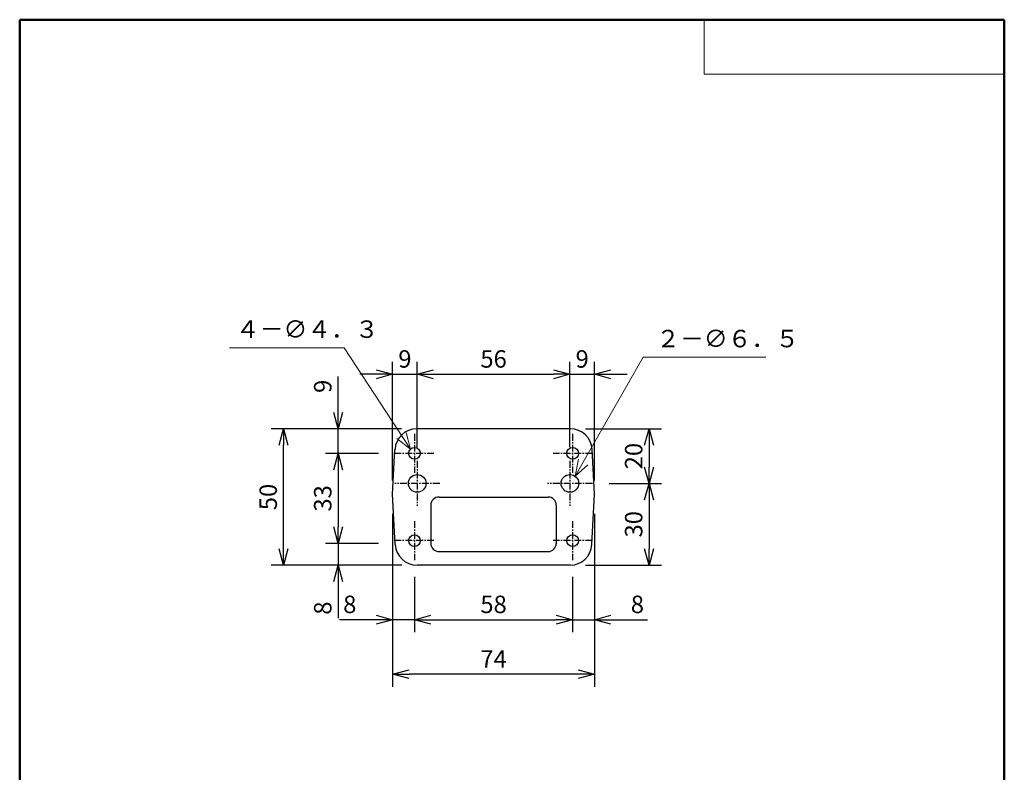
# Model space of a CAD drawing. Units: millimetres. Extents: x 0 to 181, y 0 to 276.
# Drawn here: x 0 to 180, y 138 to 276 of the extents above; entities that cross this region are included whole.
import ezdxf

# ---------------------------------------------------------------- set-up
doc = ezdxf.new("R2010")
doc.units = ezdxf.units.MM
doc.header["$LTSCALE"] = 0.5
doc.linetypes.add('CENTER', pattern=[2, 1.25, -0.25, 0.25, -0.25])
doc.layers.add('VIEW0001', color=7, linetype='Continuous')
doc.layers.add('VIEW0002', color=7, linetype='Continuous')
doc.layers.add('寸法線', color=7, linetype='Continuous', lineweight=15)
doc.styles.get("Standard").update_dxf_attribs({"font": 'romans.shx', "bigfont": 'bigfont.shx'})
doc.dimstyles.new('ISO-25', dxfattribs={"dimtxt": 2.5, "dimasz": 2.5, "dimexe": 1.25, "dimexo": 0.625, "dimtad": 1, "dimtxsty": 'Standard', "dimcen": 2.5, "dimadec": 0, "dimazin": 0, "dimtfac": 1, "dimtmove": 0, "dimatfit": 3, "dimfxl": 1, "dimarcsym": 0})

# ---------------------------------------------------------------- blocks, each defined once
blk = doc.blocks.new('_OPEN30')
at = {"color": 0, "linetype": 'ByBlock', "lineweight": -2}
for p, q in [((-1, 0.267949), (0, 0)), ((0, 0), (-1, -0.267949)), ((0, 0), (-1, 0))]:
    blk.add_line(p, q, dxfattribs=at)
blk = doc.blocks.new('*D29')
at = {"layer": 'Defpoints', "color": 0, "transparency": 16777216}
for p in [(105.5, 190.98), (101.16, 175.98), (115.37, 175.98)]:
    blk.add_point(p, dxfattribs=at)
at = {"layer": '寸法線', "color": 0, "lineweight": -2, "transparency": 16777216}
for p, q in [((115.37, 187.98), (115.37, 178.98)), ((103.7, 175.98), (117.66, 175.98))]:
    blk.add_line(p, q, dxfattribs=at)
at = {"layer": '寸法線', "color": 0, "lineweight": -2, "transparency": 16777216, "xscale": 3, "yscale": 3, "zscale": 3}
for p, rotation in [((115.37, 190.98), 90), ((115.37, 175.98), 270)]:
    blk.add_blockref('_OPEN30', p, dxfattribs=dict(at, rotation=rotation))
at = {"layer": '寸法線', "color": 1, "transparency": 16777216, "insert": (112.97, 183.48), "char_height": 3.2, "attachment_point": 5, "rotation": 90}
blk.add_mtext('30', dxfattribs=at)
blk = doc.blocks.new('*D30')
at = {"layer": 'Defpoints', "color": 0, "transparency": 16777216}
for p in [(101.2, 200.98), (105.5, 190.98), (115.37, 190.98)]:
    blk.add_point(p, dxfattribs=at)
at = {"layer": '寸法線', "color": 0, "lineweight": -2, "transparency": 16777216}
for p, q in [((103.74, 200.98), (117.66, 200.98)), ((115.37, 197.98), (115.37, 193.98)), ((108.04, 190.98), (117.66, 190.98))]:
    blk.add_line(p, q, dxfattribs=at)
at = {"layer": '寸法線', "color": 0, "lineweight": -2, "transparency": 16777216, "xscale": 3, "yscale": 3, "zscale": 3}
for p, rotation in [((115.37, 200.98), 90), ((115.37, 190.98), 270)]:
    blk.add_blockref('_OPEN30', p, dxfattribs=dict(at, rotation=rotation))
at = {"layer": '寸法線', "color": 1, "transparency": 16777216, "insert": (112.97, 195.98), "char_height": 3.2, "attachment_point": 5, "rotation": 90}
blk.add_mtext('20', dxfattribs=at)
blk = doc.blocks.new('*D31')
at = {"layer": 'Defpoints', "color": 0, "transparency": 16777216}
for p in [(68.37, 187.92), (105.37, 187.92), (68.37, 155.98)]:
    blk.add_point(p, dxfattribs=at)
at = {"layer": '寸法線', "color": 0, "lineweight": -2, "transparency": 16777216}
for p, q in [((68.37, 185.38), (68.37, 153.69)), ((105.37, 185.38), (105.37, 153.69)), ((102.37, 155.98), (71.37, 155.98))]:
    blk.add_line(p, q, dxfattribs=at)
at = {"layer": '寸法線', "color": 0, "lineweight": -2, "transparency": 16777216, "xscale": 3, "yscale": 3, "zscale": 3, "rotation": 180}
blk.add_blockref('_OPEN30', (68.37, 155.98), dxfattribs=at)
at = {"layer": '寸法線', "color": 0, "lineweight": -2, "transparency": 16777216, "xscale": 3, "yscale": 3, "zscale": 3}
blk.add_blockref('_OPEN30', (105.37, 155.98), dxfattribs=at)
at = {"layer": '寸法線', "color": 1, "transparency": 16777216, "insert": (86.87, 158.38), "char_height": 3.2, "attachment_point": 5}
blk.add_mtext('74', dxfattribs=at)
blk = doc.blocks.new('*D32')
at = {"layer": 'Defpoints', "color": 0, "transparency": 16777216}
for p in [(105.37, 191.98), (101.37, 176.4), (105.37, 165.98)]:
    blk.add_point(p, dxfattribs=at)
at = {"layer": '寸法線', "color": 0, "lineweight": -2, "transparency": 16777216}
for p, q in [((101.37, 165.98), (98.37, 165.98)), ((101.37, 165.98), (105.37, 165.98)), ((108.37, 165.98), (115.11, 165.98))]:
    blk.add_line(p, q, dxfattribs=at)
at = {"layer": '寸法線', "color": 0, "lineweight": -2, "transparency": 16777216, "xscale": 3, "yscale": 3, "zscale": 3, "rotation": 180}
blk.add_blockref('_OPEN30', (105.37, 165.98), dxfattribs=at)
at = {"layer": '寸法線', "color": 1, "transparency": 16777216, "insert": (113.24, 168.38), "char_height": 3.2, "attachment_point": 5}
blk.add_mtext('8', dxfattribs=at)
blk = doc.blocks.new('_None')
blk = doc.blocks.new('*D33')
at = {"layer": 'Defpoints', "color": 0, "transparency": 16777216}
for p in [(72.37, 176.4), (101.37, 176.4), (101.37, 165.98)]:
    blk.add_point(p, dxfattribs=at)
at = {"layer": '寸法線', "color": 0, "lineweight": -2, "transparency": 16777216}
for p, q in [((101.37, 173.86), (101.37, 163.69)), ((75.37, 165.98), (98.37, 165.98))]:
    blk.add_line(p, q, dxfattribs=at)
at = {"layer": '寸法線', "color": 0, "lineweight": -2, "transparency": 16777216, "xscale": 3, "yscale": 3, "zscale": 3, "rotation": 180}
blk.add_blockref('_OPEN30', (72.37, 165.98), dxfattribs=at)
at = {"layer": '寸法線', "color": 0, "lineweight": -2, "transparency": 16777216, "xscale": 3, "yscale": 3, "zscale": 3}
blk.add_blockref('_OPEN30', (101.37, 165.98), dxfattribs=at)
at = {"layer": '寸法線', "color": 1, "transparency": 16777216, "insert": (86.87, 168.38), "char_height": 3.2, "attachment_point": 5}
blk.add_mtext('58', dxfattribs=at)
blk = doc.blocks.new('*D34')
at = {"layer": 'Defpoints', "color": 0, "transparency": 16777216}
for p in [(68.37, 191.98), (72.37, 176.4), (72.37, 165.98)]:
    blk.add_point(p, dxfattribs=at)
at = {"layer": '寸法線', "color": 0, "lineweight": -2, "transparency": 16777216}
for p, q in [((72.37, 173.86), (72.37, 163.69)), ((65.37, 165.98), (58.64, 165.98)), ((72.37, 165.98), (68.37, 165.98)), ((72.37, 165.98), (78.37, 165.98))]:
    blk.add_line(p, q, dxfattribs=at)
at = {"layer": '寸法線', "color": 0, "lineweight": -2, "transparency": 16777216, "xscale": 3, "yscale": 3, "zscale": 3}
blk.add_blockref('_OPEN30', (68.37, 165.98), dxfattribs=at)
at = {"layer": '寸法線', "color": 1, "transparency": 16777216, "insert": (60.51, 168.38), "char_height": 3.2, "attachment_point": 5}
blk.add_mtext('8', dxfattribs=at)
blk = doc.blocks.new('*D35')
at = {"layer": 'Defpoints', "color": 0, "transparency": 16777216}
for p in [(48.37, 200.98), (72.55, 200.98), (72.58, 175.98)]:
    blk.add_point(p, dxfattribs=at)
at = {"layer": '寸法線', "color": 0, "lineweight": -2, "transparency": 16777216}
for p, q in [((70.01, 200.98), (46.09, 200.98)), ((48.37, 178.98), (48.37, 197.98)), ((70.04, 175.98), (46.09, 175.98))]:
    blk.add_line(p, q, dxfattribs=at)
at = {"layer": '寸法線', "color": 0, "lineweight": -2, "transparency": 16777216, "xscale": 3, "yscale": 3, "zscale": 3}
for p, rotation in [((48.37, 200.98), 90), ((48.37, 175.98), 270)]:
    blk.add_blockref('_OPEN30', p, dxfattribs=dict(at, rotation=rotation))
at = {"layer": '寸法線', "color": 1, "transparency": 16777216, "insert": (45.97, 188.48), "char_height": 3.2, "attachment_point": 5, "rotation": 90}
blk.add_mtext('50', dxfattribs=at)
blk = doc.blocks.new('*D36')
at = {"layer": 'Defpoints', "color": 0, "transparency": 16777216}
for p in [(68.3, 179.98), (58.37, 175.98), (72.58, 175.98)]:
    blk.add_point(p, dxfattribs=at)
at = {"layer": '寸法線', "color": 0, "lineweight": -2, "transparency": 16777216}
for p, q in [((58.37, 179.98), (58.37, 182.98)), ((58.37, 179.98), (58.37, 175.98)), ((58.37, 172.98), (58.37, 166.25))]:
    blk.add_line(p, q, dxfattribs=at)
at = {"layer": '寸法線', "color": 0, "lineweight": -2, "transparency": 16777216, "xscale": 3, "yscale": 3, "zscale": 3, "rotation": 90}
blk.add_blockref('_OPEN30', (58.37, 175.98), dxfattribs=at)
at = {"layer": '寸法線', "color": 1, "transparency": 16777216, "insert": (55.97, 168.11), "char_height": 3.2, "attachment_point": 5, "rotation": 90}
blk.add_mtext('8', dxfattribs=at)
blk = doc.blocks.new('*D37')
at = {"layer": 'Defpoints', "color": 0, "transparency": 16777216}
for p in [(68.3, 196.48), (58.37, 179.98), (68.3, 179.98)]:
    blk.add_point(p, dxfattribs=at)
at = {"layer": '寸法線', "color": 0, "lineweight": -2, "transparency": 16777216}
for p, q in [((58.37, 193.48), (58.37, 182.98)), ((65.76, 179.98), (56.09, 179.98))]:
    blk.add_line(p, q, dxfattribs=at)
at = {"layer": '寸法線', "color": 0, "lineweight": -2, "transparency": 16777216, "xscale": 3, "yscale": 3, "zscale": 3}
for p, rotation in [((58.37, 196.48), 90), ((58.37, 179.98), 270)]:
    blk.add_blockref('_OPEN30', p, dxfattribs=dict(at, rotation=rotation))
at = {"layer": '寸法線', "color": 1, "transparency": 16777216, "insert": (55.97, 188.23), "char_height": 3.2, "attachment_point": 5, "rotation": 90}
blk.add_mtext('33', dxfattribs=at)
blk = doc.blocks.new('*D38')
at = {"layer": 'Defpoints', "color": 0, "transparency": 16777216}
for p in [(72.55, 200.98), (58.37, 196.48), (68.3, 196.48)]:
    blk.add_point(p, dxfattribs=at)
at = {"layer": '寸法線', "color": 0, "lineweight": -2, "transparency": 16777216}
for p, q in [((58.37, 203.98), (58.37, 210.56)), ((58.37, 196.48), (58.37, 200.98)), ((65.76, 196.48), (56.09, 196.48)), ((58.37, 196.48), (58.37, 190.48))]:
    blk.add_line(p, q, dxfattribs=at)
at = {"layer": '寸法線', "color": 0, "lineweight": -2, "transparency": 16777216, "xscale": 3, "yscale": 3, "zscale": 3, "rotation": 270}
blk.add_blockref('_OPEN30', (58.37, 200.98), dxfattribs=at)
at = {"layer": '寸法線', "color": 1, "transparency": 16777216, "insert": (55.97, 208.77), "char_height": 3.2, "attachment_point": 5, "rotation": 90}
blk.add_mtext('9', dxfattribs=at)
blk = doc.blocks.new('*D39')
at = {"layer": 'Defpoints', "color": 0, "transparency": 16777216}
for p in [(100.87, 210.98), (72.87, 195.1), (100.87, 195.1)]:
    blk.add_point(p, dxfattribs=at)
at = {"layer": '寸法線', "color": 0, "lineweight": -2, "transparency": 16777216}
for p, q in [((100.87, 197.64), (100.87, 213.27)), ((75.87, 210.98), (97.87, 210.98))]:
    blk.add_line(p, q, dxfattribs=at)
at = {"layer": '寸法線', "color": 0, "lineweight": -2, "transparency": 16777216, "xscale": 3, "yscale": 3, "zscale": 3, "rotation": 180}
blk.add_blockref('_OPEN30', (72.87, 210.98), dxfattribs=at)
at = {"layer": '寸法線', "color": 0, "lineweight": -2, "transparency": 16777216, "xscale": 3, "yscale": 3, "zscale": 3}
blk.add_blockref('_OPEN30', (100.87, 210.98), dxfattribs=at)
at = {"layer": '寸法線', "color": 1, "transparency": 16777216, "insert": (86.87, 213.38), "char_height": 3.2, "attachment_point": 5}
blk.add_mtext('56', dxfattribs=at)
blk = doc.blocks.new('*D40')
at = {"layer": 'Defpoints', "color": 0, "transparency": 16777216}
for p in [(105.37, 210.98), (100.87, 195.1), (105.37, 188.99)]:
    blk.add_point(p, dxfattribs=at)
at = {"layer": '寸法線', "color": 0, "lineweight": -2, "transparency": 16777216}
for p, q in [((105.37, 191.53), (105.37, 213.27)), ((100.87, 210.98), (97.87, 210.98)), ((100.87, 210.98), (105.37, 210.98)), ((108.37, 210.98), (111.37, 210.98))]:
    blk.add_line(p, q, dxfattribs=at)
at = {"layer": '寸法線', "color": 0, "lineweight": -2, "transparency": 16777216, "xscale": 3, "yscale": 3, "zscale": 3, "rotation": 180}
blk.add_blockref('_OPEN30', (105.37, 210.98), dxfattribs=at)
at = {"layer": '寸法線', "color": 1, "transparency": 16777216, "insert": (103.12, 213.38), "char_height": 3.2, "attachment_point": 5}
blk.add_mtext('9', dxfattribs=at)
blk = doc.blocks.new('SYM0001')
at = {"color": 7, "linetype": 'Continuous'}
for p, q in [((-12.16, 18.6), (-33.19, 18.6)), ((0, 0), (-12.16, 18.6)), ((0, 0), (-2.48, 1.96)), ((0, 0), (-0.8, 3.06))]:
    blk.add_line(p, q, dxfattribs=at)
at = {"color": 1, "insert": (-32, 19.4), "char_height": 3.2, "attachment_point": 7}
blk.add_mtext('４－∅４．３', dxfattribs=at)
blk = doc.blocks.new('SYM0002')
at = {"color": 7, "linetype": 'Continuous'}
for p, q in [((0, 0), (12.45, 21.84)), ((12.45, 21.84), (34.97, 21.84)), ((0, 0), (0.62, 3.1)), ((0, 0), (2.35, 2.11))]:
    blk.add_line(p, q, dxfattribs=at)
at = {"color": 1, "insert": (14.86, 22.64), "char_height": 3.2, "attachment_point": 7}
blk.add_mtext('２－∅６．５', dxfattribs=at)
blk = doc.blocks.new('*D41')
at = {"layer": 'Defpoints', "color": 0, "transparency": 16777216}
for p in [(72.87, 210.98), (72.87, 195.1), (68.37, 188.99)]:
    blk.add_point(p, dxfattribs=at)
at = {"layer": '寸法線', "color": 0, "lineweight": -2, "transparency": 16777216}
for p, q in [((68.37, 191.53), (68.37, 213.27)), ((72.87, 197.64), (72.87, 213.27)), ((65.37, 210.98), (62.37, 210.98)), ((68.37, 210.98), (72.87, 210.98)), ((72.87, 210.98), (75.87, 210.98))]:
    blk.add_line(p, q, dxfattribs=at)
at = {"layer": '寸法線', "color": 0, "lineweight": -2, "transparency": 16777216, "xscale": 3, "yscale": 3, "zscale": 3}
blk.add_blockref('_OPEN30', (68.37, 210.98), dxfattribs=at)
at = {"layer": '寸法線', "color": 1, "transparency": 16777216, "insert": (70.62, 213.38), "char_height": 3.2, "attachment_point": 5}
blk.add_mtext('9', dxfattribs=at)

msp = doc.modelspace()

# ---------------------------------------------------------------- linework, layer by layer
at = {"layer": 'VIEW0001', "color": 7, "linetype": 'Continuous', "lineweight": 50}
for p, q in [((0, 276), (180.5, 276)), ((0, 276), (0, 0)), ((180.5, 276), (180.5, 0))]:
    msp.add_line(p, q, dxfattribs=at)
at = {"layer": 'VIEW0001', "color": 7, "linetype": 'Continuous', "lineweight": 20}
for p, q in [((125.5, 276), (125.5, 266)), ((125.5, 266), (180.5, 266))]:
    msp.add_line(p, q, dxfattribs=at)
at = {"layer": 'VIEW0002', "color": 7, "linetype": 'Continuous'}
for p, q in [((100.95, 200.98), (72.8, 200.98)), ((68.37, 188.99), (68.8, 197.19)), ((105.37, 188.99), (104.95, 197.19)), ((68.86, 179.77), (68.37, 188.99)), ((76.87, 188.48), (96.87, 188.48)), ((104.89, 179.77), (105.37, 188.99)), ((75.37, 186.98), (75.37, 179.98)), ((98.37, 186.98), (98.37, 179.98)), ((76.87, 178.48), (96.87, 178.48)), ((100.9, 175.98), (72.85, 175.98))]:
    msp.add_line(p, q, dxfattribs=at)
at = {"layer": 'VIEW0002', "color": 7, "linetype": 'CENTER', "ltscale": 2}
for p, q in [((72.37, 200.05), (72.37, 192.9)), ((101.37, 200.05), (101.37, 192.9)), ((75.95, 196.48), (68.8, 196.48)), ((72.87, 195.1), (72.87, 186.85)), ((104.95, 196.48), (97.8, 196.48)), ((100.87, 195.1), (100.87, 186.85)), ((77, 190.98), (68.75, 190.98)), ((105, 190.98), (96.75, 190.98)), ((72.37, 184.05), (72.37, 176.9)), ((101.37, 184.05), (101.37, 176.9)), ((75.95, 180.48), (68.8, 180.48)), ((104.95, 180.48), (97.8, 180.48))]:
    msp.add_line(p, q, dxfattribs=at)
at = {"layer": 'VIEW0002', "color": 7, "linetype": 'Continuous'}
for centre, radius in [((72.37, 196.48), 1.07), ((101.37, 196.48), 1.07), ((72.87, 190.98), 1.62), ((100.87, 190.98), 1.62), ((72.37, 180.48), 1.07), ((101.37, 180.48), 1.07)]:
    msp.add_circle(centre, radius, dxfattribs=at)
for centre, radius, start, end in [((72.8, 196.98), 4, 90, 177), ((100.95, 196.98), 4, 3, 90), ((76.87, 186.98), 1.5, 90, 180), ((96.87, 186.98), 1.5, 0, 90), ((72.85, 179.98), 4, 183, 270), ((76.87, 179.98), 1.5, 180, 270), ((96.87, 179.98), 1.5, 270, 0), ((100.9, 179.98), 4, 270, 357)]:
    msp.add_arc(centre, radius, start, end, dxfattribs=at)

# ---------------------------------------------------------------- block references
at = {"layer": '寸法線', "color": 7}
for name, p in [('SYM0001', (71.63, 197.25)), ('SYM0002', (101.83, 192.29))]:
    msp.add_blockref(name, p, dxfattribs=at)

# ---------------------------------------------------------------- dimensions: what is measured, and where the dimension line sits
for base, p1, p2, angle, text, override, picture, middle in [((72.87, 210.98), (68.37, 188.99), (72.87, 195.1), 180, '9', {"dimtxt": 3.2, "dimasz": 3, "dimexe": 2.286, "dimexo": 2.54, "dimgap": 0.8, "dimtad": 1, "dimtih": 0, "dimtoh": 0, "dimdec": 0, "dimdsep": 46, "dimblk1": 'OPEN30', "dimblk2": 'None', "dimsah": 1, "dimse1": 0, "dimse2": 0, "dimclrt": 1, "dimtmove": 0}, '*D41', (70.62, 210.98)), ((100.87, 210.98), (72.87, 195.1), (100.87, 195.1), 180, '56', {"dimtxt": 3.2, "dimasz": 3, "dimexe": 2.286, "dimexo": 2.54, "dimgap": 0.8, "dimtad": 1, "dimtih": 0, "dimtoh": 0, "dimdec": 0, "dimdsep": 46, "dimblk1": 'OPEN30', "dimblk2": 'OPEN30', "dimsah": 1, "dimse1": 1, "dimse2": 0, "dimclrt": 1, "dimtmove": 0}, '*D39', (86.87, 210.98)), ((105.37, 210.98), (100.87, 195.1), (105.37, 188.99), 180, '9', {"dimtxt": 3.2, "dimasz": 3, "dimexe": 2.286, "dimexo": 2.54, "dimgap": 0.8, "dimtad": 1, "dimtih": 0, "dimtoh": 0, "dimdec": 0, "dimdsep": 46, "dimblk1": 'None', "dimblk2": 'OPEN30', "dimsah": 1, "dimse1": 1, "dimse2": 0, "dimclrt": 1, "dimtmove": 0}, '*D40', (103.12, 210.98)), ((58.37, 196.48), (72.55, 200.98), (68.3, 196.48), 90, '9', {"dimtxt": 3.2, "dimasz": 3, "dimexe": 2.286, "dimexo": 2.54, "dimgap": 0.8, "dimtad": 1, "dimtih": 0, "dimtoh": 0, "dimdec": 0, "dimdsep": 46, "dimblk1": 'OPEN30', "dimblk2": 'None', "dimsah": 1, "dimse1": 1, "dimse2": 0, "dimclrt": 1, "dimtmove": 0}, '*D38', (58.37, 208.77)), ((48.37, 200.98), (72.58, 175.98), (72.55, 200.98), 270, '50', {"dimtxt": 3.2, "dimasz": 3, "dimexe": 2.286, "dimexo": 2.54, "dimgap": 0.8, "dimtad": 1, "dimtih": 0, "dimtoh": 0, "dimdec": 0, "dimdsep": 46, "dimblk1": 'OPEN30', "dimblk2": 'OPEN30', "dimsah": 1, "dimse1": 0, "dimse2": 0, "dimclrt": 1, "dimtmove": 0}, '*D35', (48.37, 188.48)), ((115.37, 190.98), (101.2, 200.98), (105.5, 190.98), 90, '20', {"dimtxt": 3.2, "dimasz": 3, "dimexe": 2.286, "dimexo": 2.54, "dimgap": 0.8, "dimtad": 1, "dimtih": 0, "dimtoh": 0, "dimdec": 0, "dimdsep": 46, "dimblk1": 'OPEN30', "dimblk2": 'OPEN30', "dimsah": 1, "dimse1": 0, "dimse2": 0, "dimclrt": 1, "dimtmove": 0}, '*D30', (115.37, 195.98)), ((58.37, 179.98), (68.3, 196.48), (68.3, 179.98), 90, '33', {"dimtxt": 3.2, "dimasz": 3, "dimexe": 2.286, "dimexo": 2.54, "dimgap": 0.8, "dimtad": 1, "dimtih": 0, "dimtoh": 0, "dimdec": 0, "dimdsep": 46, "dimblk1": 'OPEN30', "dimblk2": 'OPEN30', "dimsah": 1, "dimse1": 1, "dimse2": 0, "dimclrt": 1, "dimtmove": 0}, '*D37', (58.37, 188.23)), ((72.37, 165.98), (68.37, 191.98), (72.37, 176.4), 180, '8', {"dimtxt": 3.2, "dimasz": 3, "dimexe": 2.286, "dimexo": 2.54, "dimgap": 0.8, "dimtad": 1, "dimtih": 0, "dimtoh": 0, "dimdec": 0, "dimdsep": 46, "dimblk1": 'OPEN30', "dimblk2": 'None', "dimsah": 1, "dimse1": 1, "dimse2": 0, "dimclrt": 1, "dimtmove": 0}, '*D34', (60.51, 165.98)), ((105.37, 165.98), (101.37, 176.4), (105.37, 191.98), 180, '8', {"dimtxt": 3.2, "dimasz": 3, "dimexe": 2.286, "dimexo": 2.54, "dimgap": 0.8, "dimtad": 1, "dimtih": 0, "dimtoh": 0, "dimdec": 0, "dimdsep": 46, "dimblk1": 'None', "dimblk2": 'OPEN30', "dimsah": 1, "dimse1": 1, "dimse2": 1, "dimclrt": 1, "dimtmove": 0}, '*D32', (113.24, 165.98)), ((115.37, 175.98), (105.5, 190.98), (101.16, 175.98), 90, '30', {"dimtxt": 3.2, "dimasz": 3, "dimexe": 2.286, "dimexo": 2.54, "dimgap": 0.8, "dimtad": 1, "dimtih": 0, "dimtoh": 0, "dimdec": 0, "dimdsep": 46, "dimblk1": 'OPEN30', "dimblk2": 'OPEN30', "dimsah": 1, "dimse1": 1, "dimse2": 0, "dimclrt": 1, "dimtmove": 0}, '*D29', (115.37, 183.48)), ((58.37, 175.98), (68.3, 179.98), (72.58, 175.98), 90, '8', {"dimtxt": 3.2, "dimasz": 3, "dimexe": 2.286, "dimexo": 2.54, "dimgap": 0.8, "dimtad": 1, "dimtih": 0, "dimtoh": 0, "dimdec": 0, "dimdsep": 46, "dimblk1": 'None', "dimblk2": 'OPEN30', "dimsah": 1, "dimse1": 1, "dimse2": 1, "dimclrt": 1, "dimtmove": 0}, '*D36', (58.37, 168.11)), ((101.37, 165.98), (72.37, 176.4), (101.37, 176.4), 180, '58', {"dimtxt": 3.2, "dimasz": 3, "dimexe": 2.286, "dimexo": 2.54, "dimgap": 0.8, "dimtad": 1, "dimtih": 0, "dimtoh": 0, "dimdec": 0, "dimdsep": 46, "dimblk1": 'OPEN30', "dimblk2": 'OPEN30', "dimsah": 1, "dimse1": 1, "dimse2": 0, "dimclrt": 1, "dimtmove": 0}, '*D33', (86.87, 165.98))]:
    dim = msp.add_linear_dim(base=base, p1=p1, p2=p2, angle=angle, text=text, dimstyle='ISO-25', override=override, dxfattribs=at)
    dim.commit()
    dim.dimension.update_dxf_attribs({"geometry": picture, "text_midpoint": middle, "dimtype": 160})
dim = msp.add_linear_dim(base=(68.37, 155.98), p1=(105.37, 187.92), p2=(68.37, 187.92), text='74', dimstyle='ISO-25', override={"dimtxt": 3.2, "dimasz": 3, "dimexe": 2.286, "dimexo": 2.54, "dimgap": 0.8, "dimtad": 1, "dimtih": 0, "dimtoh": 0, "dimdec": 0, "dimdsep": 46, "dimblk1": 'OPEN30', "dimblk2": 'OPEN30', "dimsah": 1, "dimse1": 0, "dimse2": 0, "dimclrt": 1, "dimtmove": 0}, dxfattribs=at)
dim.commit()
dim.dimension.update_dxf_attribs({"geometry": '*D31', "text_midpoint": (86.87, 155.98), "dimtype": 160})

doc.saveas('drawing.dxf')
